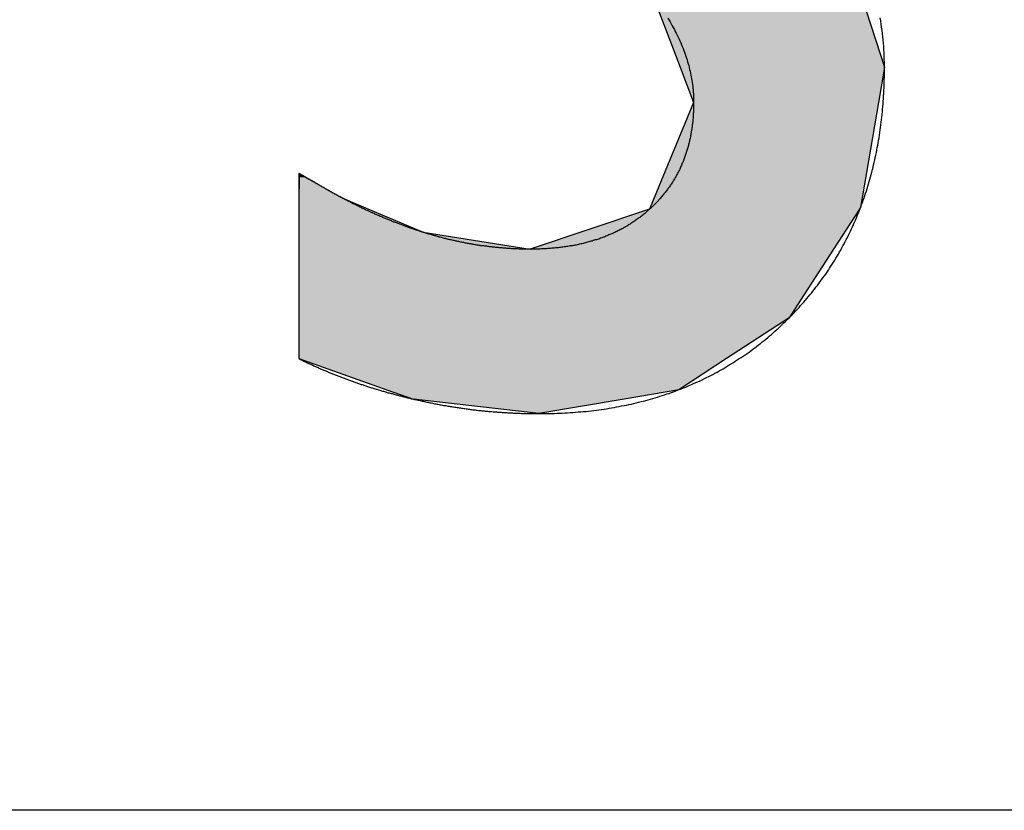
# Model space of a CAD drawing. Extents: x -215 to 205, y -140 to 158.
# Drawn here: x -53 to -47, y -130 to -125 of the extents above; entities that cross this region are included whole.
import ezdxf

# ---------------------------------------------------------------- set-up
doc = ezdxf.new("R2010")
doc.units = 0
doc.header["$LTSCALE"] = 5.08
doc.layers.add('図枠', color=7, linetype='CONTINUOUS')
doc.layers.add('文字', color=2, linetype='CONTINUOUS')

# ---------------------------------------------------------------- blocks, each defined once
blk = doc.blocks.new('*U6')
at = {"layer": '文字', "linetype": 'CONTINUOUS'}
for p, q in [((-48.8661, -120.4805), (-49.2411, -120.5381)), ((-48.2234, -120.5381), (-48.8661, -120.4805)), ((-49.2411, -120.5381), (-49.7283, -120.613)), ((-48.2234, -120.5381), (-47.938, -120.613)), ((-49.7283, -120.613), (-49.8823, -120.7055)), ((-47.938, -120.613), (-47.5849, -120.7055)), ((-49.8823, -120.7055), (-50.3899, -121.0108)), ((-47.5849, -120.7055), (-47.5849, -121.0108)), ((-50.3899, -121.0108), (-50.4207, -121.0562)), ((-47.5849, -121.0108), (-47.5849, -121.0562)), ((-50.4207, -121.0562), (-50.7182, -121.4952)), ((-47.5849, -121.0562), (-47.5849, -121.4952)), ((-50.7182, -121.4952), (-50.7688, -121.5698)), ((-47.5849, -121.4952), (-47.5849, -121.5698)), ((-50.7688, -121.5698), (-50.8116, -121.6331)), ((-49.0274, -121.5698), (-49.2382, -121.6331)), ((-48.2467, -121.5698), (-48.0363, -121.6407)), ((-47.5849, -121.5698), (-47.5849, -121.6407)), ((-50.8116, -121.6331), (-50.8248, -121.7086)), ((-49.2382, -121.6331), (-49.49, -121.7086)), ((-48.0363, -121.6407), (-47.7991, -121.7208)), ((-47.5849, -121.6407), (-47.586, -121.7208)), ((-50.8248, -121.7086), (-50.9316, -122.3208)), ((-49.49, -121.7086), (-49.7385, -122.3208)), ((-47.7991, -121.7208), (-47.6128, -121.8013)), ((-47.586, -121.7208), (-47.5871, -121.8013)), ((-47.5873, -121.8128), (-47.6128, -121.8013)), ((-47.5871, -121.8013), (-47.5873, -121.8128)), ((-50.9316, -122.3208), (-50.952, -122.4377)), ((-49.7385, -122.3208), (-49.6706, -122.4377)), ((-50.952, -122.4377), (-50.7647, -123.1406)), ((-49.6706, -122.4377), (-49.2625, -123.1406)), ((-50.7647, -123.1406), (-50.6793, -123.4613)), ((-49.2625, -123.1406), (-48.8263, -123.4613)), ((-50.6793, -123.4613), (-50.6236, -123.5254)), ((-48.8263, -123.4613), (-48.7391, -123.5254)), ((-50.6236, -123.5254), (-50.5673, -123.5901)), ((-48.7391, -123.5254), (-48.643, -123.5901)), ((-50.5673, -123.5901), (-50.2877, -123.9117)), ((-48.643, -123.5901), (-48.3071, -123.9117)), ((-50.2877, -123.9117), (-49.6608, -124.4004)), ((-48.3071, -123.9117), (-47.7966, -124.4004)), ((-49.6608, -124.4004), (-49.4404, -124.5499)), ((-47.7966, -124.4004), (-47.6404, -124.5499)), ((-49.4404, -124.5499), (-49.4057, -124.5808)), ((-47.6404, -124.5499), (-47.6082, -124.5808)), ((-49.4057, -124.5808), (-48.6909, -125.2153)), ((-47.6082, -124.5808), (-47.404, -125.2153)), ((-48.6909, -125.2153), (-48.5238, -125.6517)), ((-47.404, -125.2153), (-47.2636, -125.6517)), ((-48.5238, -125.6517), (-48.441, -125.8679)), ((-47.2636, -125.6517), (-47.3004, -125.8679)), ((-48.441, -125.8679), (-48.7086, -126.5162)), ((-47.3004, -125.8679), (-47.4107, -126.5162)), ((-50.874, -126.3087), (-50.8745, -126.3312)), ((-50.8339, -126.3312), (-50.874, -126.3087)), ((-50.875, -126.3537), (-50.8771, -126.4536)), ((-50.8745, -126.3312), (-50.875, -126.3537)), ((-50.8339, -126.3312), (-50.7938, -126.3537)), ((-50.7938, -126.3537), (-50.618, -126.4536)), ((-50.8771, -126.4536), (-50.8778, -126.4851)), ((-50.8778, -126.4851), (-50.8778, -126.6692)), ((-50.618, -126.4536), (-50.544, -126.4851)), ((-50.544, -126.4851), (-50.1109, -126.6692)), ((-48.7131, -126.5269), (-49.4501, -126.7736)), ((-48.7086, -126.5162), (-48.7131, -126.5269)), ((-47.4177, -126.5269), (-47.5776, -126.7736)), ((-47.4107, -126.5162), (-47.4177, -126.5269)), ((-50.8778, -126.6692), (-50.8778, -126.7736)), ((-50.1109, -126.6692), (-49.4501, -126.7736)), ((-50.8778, -126.7736), (-50.8778, -127.0875)), ((-47.5776, -126.7736), (-47.781, -127.0875)), ((-50.8778, -127.0875), (-50.8778, -127.1977)), ((-47.781, -127.0875), (-47.8525, -127.1977)), ((-50.8778, -127.1977), (-50.8778, -127.4489)), ((-47.8525, -127.1977), (-48.2382, -127.4489)), ((-50.8778, -127.4489), (-50.3335, -127.641)), ((-48.2382, -127.4489), (-48.5331, -127.641)), ((-50.3335, -127.641), (-50.1706, -127.6985)), ((-48.5331, -127.641), (-48.8695, -127.6985)), ((-49.3957, -127.7883), (-50.1706, -127.6985)), ((-48.8695, -127.6985), (-49.3957, -127.7883))]:
    blk.add_line(p, q, dxfattribs=at)
for points in [[(-48.8661, -120.4805), (-49.2411, -120.5381), (-48.2234, -120.5381)], [(-49.2411, -120.5381), (-49.7283, -120.613), (-47.938, -120.613)], [(-49.7283, -120.613), (-49.8823, -120.7055), (-47.5849, -120.7055)], [(-49.8823, -120.7055), (-50.3899, -121.0108), (-47.5849, -121.0108)], [(-50.3899, -121.0108), (-50.4207, -121.0562), (-47.5849, -121.0562)], [(-50.4207, -121.0562), (-50.7182, -121.4952), (-47.5849, -121.4952)], [(-50.7182, -121.4952), (-50.7688, -121.5698), (-49.0274, -121.5698)], [(-48.7787, -121.4952), (-48.2467, -121.5698), (-47.5849, -121.5698)], [(-50.7688, -121.5698), (-50.8116, -121.6331), (-49.2382, -121.6331)], [(-48.2467, -121.5698), (-48.0363, -121.6407), (-47.5849, -121.6407)], [(-50.8116, -121.6331), (-50.8248, -121.7086), (-49.49, -121.7086)], [(-48.0363, -121.6407), (-47.7991, -121.7208), (-47.586, -121.7208)], [(-50.8248, -121.7086), (-50.9316, -122.3208), (-49.7385, -122.3208)], [(-47.7991, -121.7208), (-47.6128, -121.8013), (-47.5871, -121.8013)], [(-50.9316, -122.3208), (-50.952, -122.4377), (-49.6706, -122.4377)], [(-50.952, -122.4377), (-50.7647, -123.1406), (-49.2625, -123.1406)], [(-50.7647, -123.1406), (-50.6793, -123.4613), (-48.8263, -123.4613)], [(-50.6793, -123.4613), (-50.6236, -123.5254), (-48.7391, -123.5254)], [(-50.6236, -123.5254), (-50.5673, -123.5901), (-48.643, -123.5901)], [(-50.5673, -123.5901), (-50.2877, -123.9117), (-48.3071, -123.9117)], [(-50.2877, -123.9117), (-49.6608, -124.4004), (-47.7966, -124.4004)], [(-49.6608, -124.4004), (-49.4404, -124.5499), (-47.6404, -124.5499)], [(-49.4404, -124.5499), (-49.4057, -124.5808), (-47.6082, -124.5808)], [(-49.4057, -124.5808), (-48.6909, -125.2153), (-47.404, -125.2153)], [(-48.6909, -125.2153), (-48.5238, -125.6517), (-47.2636, -125.6517)], [(-48.5238, -125.6517), (-48.441, -125.8679), (-47.3004, -125.8679)], [(-48.441, -125.8679), (-48.7086, -126.5162), (-47.4107, -126.5162)], [(-50.874, -126.3087), (-50.8745, -126.3312), (-50.8339, -126.3312)], [(-50.875, -126.3537), (-50.8771, -126.4536), (-50.618, -126.4536)], [(-50.8745, -126.3312), (-50.875, -126.3537), (-50.7938, -126.3537)], [(-50.8771, -126.4536), (-50.8778, -126.4851), (-50.544, -126.4851)], [(-50.8778, -126.4851), (-50.8778, -126.6692), (-50.1109, -126.6692)], [(-48.7131, -126.5269), (-49.4501, -126.7736), (-47.5776, -126.7736)], [(-48.7086, -126.5162), (-48.7131, -126.5269), (-47.4177, -126.5269)], [(-50.8778, -126.6692), (-50.8778, -126.7736), (-49.4501, -126.7736)], [(-50.8778, -126.7736), (-50.8778, -127.0875), (-47.781, -127.0875)], [(-50.8778, -127.0875), (-50.8778, -127.1977), (-47.8525, -127.1977)], [(-50.8778, -127.1977), (-50.8778, -127.4489), (-48.2382, -127.4489)], [(-50.8778, -127.4489), (-50.3335, -127.641), (-48.5331, -127.641)], [(-50.3335, -127.641), (-50.1706, -127.6985), (-48.8695, -127.6985)]]:
    blk.add_solid(points, dxfattribs=at)
at = {"layer": '文字', "linetype": 'CONTINUOUS', "extrusion": (0, 0, -1)}
for points in [[(49.2411, -120.5381), (48.2234, -120.5381), (47.938, -120.613)], [(49.7283, -120.613), (47.938, -120.613), (47.5849, -120.7055)], [(49.8823, -120.7055), (47.5849, -120.7055), (47.5849, -121.0108)], [(50.3899, -121.0108), (47.5849, -121.0108), (47.5849, -121.0562)], [(50.4207, -121.0562), (47.5849, -121.0562), (47.5849, -121.4952)], [(50.7182, -121.4952), (48.7787, -121.4952), (49.0274, -121.5698)], [(48.7787, -121.4952), (47.5849, -121.4952), (47.5849, -121.5698)], [(50.7688, -121.5698), (49.0274, -121.5698), (49.2382, -121.6331)], [(48.2467, -121.5698), (47.5849, -121.5698), (47.5849, -121.6407)], [(50.8116, -121.6331), (49.2382, -121.6331), (49.49, -121.7086)], [(48.0363, -121.6407), (47.5849, -121.6407), (47.586, -121.7208)], [(50.8248, -121.7086), (49.49, -121.7086), (49.7385, -122.3208)], [(47.7991, -121.7208), (47.586, -121.7208), (47.5871, -121.8013)], [(47.6128, -121.8013), (47.5871, -121.8013), (47.5873, -121.8128)], [(50.9316, -122.3208), (49.7385, -122.3208), (49.6706, -122.4377)], [(50.952, -122.4377), (49.6706, -122.4377), (49.2625, -123.1406)], [(50.7647, -123.1406), (49.2625, -123.1406), (48.8263, -123.4613)], [(50.6793, -123.4613), (48.8263, -123.4613), (48.7391, -123.5254)], [(50.6236, -123.5254), (48.7391, -123.5254), (48.643, -123.5901)], [(50.5673, -123.5901), (48.643, -123.5901), (48.3071, -123.9117)], [(50.2877, -123.9117), (48.3071, -123.9117), (47.7966, -124.4004)], [(49.6608, -124.4004), (47.7966, -124.4004), (47.6404, -124.5499)], [(49.4404, -124.5499), (47.6404, -124.5499), (47.6082, -124.5808)], [(49.4057, -124.5808), (47.6082, -124.5808), (47.404, -125.2153)], [(48.6909, -125.2153), (47.404, -125.2153), (47.2636, -125.6517)], [(48.5238, -125.6517), (47.2636, -125.6517), (47.3004, -125.8679)], [(48.441, -125.8679), (47.3004, -125.8679), (47.4107, -126.5162)], [(50.875, -126.3537), (50.7938, -126.3537), (50.618, -126.4536)], [(50.8745, -126.3312), (50.8339, -126.3312), (50.7938, -126.3537)], [(50.8778, -126.4851), (50.544, -126.4851), (50.1109, -126.6692)], [(50.8771, -126.4536), (50.618, -126.4536), (50.544, -126.4851)], [(48.7131, -126.5269), (47.4177, -126.5269), (47.5776, -126.7736)], [(48.7086, -126.5162), (47.4107, -126.5162), (47.4177, -126.5269)], [(50.8778, -126.6692), (50.1109, -126.6692), (49.4501, -126.7736)], [(50.8778, -126.7736), (47.5776, -126.7736), (47.781, -127.0875)], [(50.8778, -127.0875), (47.781, -127.0875), (47.8525, -127.1977)], [(50.8778, -127.1977), (47.8525, -127.1977), (48.2382, -127.4489)], [(50.8778, -127.4489), (48.2382, -127.4489), (48.5331, -127.641)], [(50.3335, -127.641), (48.5331, -127.641), (48.8695, -127.6985)], [(50.1706, -127.6985), (48.8695, -127.6985), (49.3957, -127.7883)]]:
    blk.add_solid(points, dxfattribs=at)

msp = doc.modelspace()

# ---------------------------------------------------------------- linework, layer by layer
at = {"layer": '図枠'}
msp.add_line((194.5543, -130.2353), (-195.4457, -130.2353), dxfattribs=at)
at = {"layer": '文字'}
for points in [[(-48.6002, -125.348, 0), (-48.5931, -125.36, 0), (-48.5862, -125.372, 0), (-48.5795, -125.383, 0), (-48.5729, -125.395, 0), (-48.5664, -125.407, 0), (-48.5602, -125.419, 0), (-48.5541, -125.43, 0), (-48.5481, -125.442, 0), (-48.5423, -125.454, 0), (-48.5367, -125.466, 0), (-48.5312, -125.477, 0), (-48.5259, -125.489, 0), (-48.5208, -125.501, 0), (-48.5158, -125.513, 0), (-48.511, -125.524, 0), (-48.5063, -125.536, 0), (-48.5018, -125.548, 0), (-48.4975, -125.559, 0), (-48.4933, -125.571, 0), (-48.4893, -125.583, 0), (-48.4854, -125.595, 0), (-48.4817, -125.606, 0), (-48.4782, -125.618, 0), (-48.4748, -125.63, 0), (-48.4716, -125.641, 0), (-48.4685, -125.653, 0), (-48.4656, -125.665, 0), (-48.4629, -125.676, 0), (-48.4603, -125.688, 0), (-48.4579, -125.7, 0), (-48.4557, -125.711, 0), (-48.4536, -125.723, 0), (-48.4516, -125.734, 0), (-48.4499, -125.746, 0), (-48.4483, -125.758, 0), (-48.4468, -125.769, 0), (-48.4455, -125.781, 0), (-48.4444, -125.793, 0), (-48.4434, -125.804, 0), (-48.4426, -125.816, 0), (-48.442, -125.827, 0), (-48.4415, -125.839, 0), (-48.4412, -125.851, 0), (-48.441, -125.862, 0), (-48.441, -125.872, 0), (-48.4411, -125.879, 0), (-48.4411, -125.886, 0), (-48.4413, -125.894, 0), (-48.4415, -125.901, 0), (-48.4417, -125.908, 0), (-48.4419, -125.916, 0), (-48.4422, -125.923, 0), (-48.4426, -125.93, 0), (-48.443, -125.937, 0), (-48.4434, -125.944, 0), (-48.4439, -125.951, 0), (-48.4444, -125.958, 0), (-48.445, -125.966, 0), (-48.4456, -125.973, 0), (-48.4463, -125.98, 0), (-48.447, -125.987, 0), (-48.4477, -125.994, 0), (-48.4485, -126, 0), (-48.4493, -126.007, 0), (-48.4502, -126.014, 0), (-48.4511, -126.021, 0), (-48.4521, -126.028, 0), (-48.4531, -126.035, 0), (-48.4542, -126.041, 0), (-48.4553, -126.048, 0), (-48.4564, -126.055, 0), (-48.4576, -126.062, 0), (-48.4588, -126.068, 0), (-48.4601, -126.075, 0), (-48.4614, -126.081, 0), (-48.4628, -126.088, 0), (-48.4642, -126.095, 0), (-48.4656, -126.101, 0), (-48.4671, -126.108, 0), (-48.4686, -126.114, 0), (-48.4702, -126.121, 0), (-48.4718, -126.127, 0), (-48.4735, -126.133, 0), (-48.4752, -126.14, 0), (-48.477, -126.146, 0), (-48.4788, -126.152, 0), (-48.4806, -126.159, 0), (-48.4825, -126.165, 0), (-48.4844, -126.171, 0), (-48.4864, -126.177, 0), (-48.4884, -126.184, 0), (-48.4905, -126.19, 0), (-48.4926, -126.196, 0), (-48.4947, -126.202, 0), (-48.4969, -126.208, 0), (-48.4991, -126.214, 0), (-48.5014, -126.22, 0), (-48.5037, -126.226, 0), (-48.5061, -126.232, 0), (-48.5085, -126.238, 0), (-48.511, -126.244, 0), (-48.5134, -126.25, 0), (-48.516, -126.255, 0), (-48.5186, -126.261, 0), (-48.5212, -126.267, 0), (-48.5239, -126.273, 0), (-48.5266, -126.279, 0), (-48.5293, -126.284, 0), (-48.5321, -126.29, 0), (-48.535, -126.296, 0), (-48.5379, -126.301, 0), (-48.5408, -126.307, 0), (-48.5438, -126.312, 0), (-48.5468, -126.318, 0), (-48.5499, -126.324, 0), (-48.553, -126.329, 0), (-48.5561, -126.335, 0), (-48.5593, -126.34, 0), (-48.5626, -126.345, 0), (-48.5659, -126.351, 0), (-48.5692, -126.356, 0), (-48.5725, -126.361, 0), (-48.576, -126.367, 0), (-48.5794, -126.372, 0), (-48.5829, -126.377, 0), (-48.5865, -126.383, 0), (-48.5901, -126.388, 0), (-48.5937, -126.393, 0), (-48.5974, -126.398, 0), (-48.6011, -126.403, 0), (-48.6048, -126.408, 0), (-48.6086, -126.413, 0), (-48.6125, -126.418, 0), (-48.6164, -126.423, 0), (-48.6203, -126.428, 0), (-48.6243, -126.433, 0), (-48.6283, -126.438, 0), (-48.6324, -126.443, 0), (-48.6365, -126.448, 0), (-48.6407, -126.453, 0), (-48.6449, -126.458, 0), (-48.6491, -126.463, 0), (-48.6534, -126.467, 0), (-48.6577, -126.472, 0), (-48.6621, -126.477, 0), (-48.6665, -126.481, 0), (-48.671, -126.486, 0), (-48.6755, -126.491, 0), (-48.68, -126.495, 0), (-48.6846, -126.5, 0), (-48.6892, -126.505, 0), (-48.6939, -126.509, 0), (-48.6986, -126.514, 0), (-48.7034, -126.518, 0), (-48.7082, -126.522, 0), (-48.7131, -126.527, 0)], [(-47.8525, -127.198, 0), (-47.8419, -127.187, 0), (-47.8315, -127.176, 0), (-47.8212, -127.166, 0), (-47.8109, -127.155, 0), (-47.8008, -127.144, 0), (-47.7908, -127.133, 0), (-47.7808, -127.122, 0), (-47.7709, -127.111, 0), (-47.7612, -127.1, 0), (-47.7515, -127.089, 0), (-47.7419, -127.078, 0), (-47.7325, -127.066, 0), (-47.7231, -127.055, 0), (-47.7138, -127.044, 0), (-47.7046, -127.032, 0), (-47.6955, -127.021, 0), (-47.6865, -127.009, 0), (-47.6776, -126.998, 0), (-47.6688, -126.986, 0), (-47.6601, -126.974, 0), (-47.6514, -126.962, 0), (-47.6429, -126.951, 0), (-47.6345, -126.939, 0), (-47.6261, -126.927, 0), (-47.6179, -126.915, 0), (-47.6097, -126.903, 0), (-47.6017, -126.89, 0), (-47.5937, -126.878, 0), (-47.5859, -126.866, 0), (-47.5781, -126.854, 0), (-47.5704, -126.841, 0), (-47.5628, -126.829, 0), (-47.5554, -126.816, 0), (-47.548, -126.804, 0), (-47.5407, -126.791, 0), (-47.5335, -126.779, 0), (-47.5264, -126.766, 0), (-47.5194, -126.753, 0), (-47.5124, -126.74, 0), (-47.5056, -126.727, 0), (-47.4989, -126.714, 0), (-47.4923, -126.701, 0), (-47.4857, -126.688, 0), (-47.4793, -126.675, 0), (-47.4729, -126.662, 0), (-47.4667, -126.649, 0), (-47.4605, -126.635, 0), (-47.4545, -126.622, 0), (-47.4485, -126.608, 0), (-47.4426, -126.595, 0), (-47.4369, -126.581, 0), (-47.4312, -126.568, 0), (-47.4256, -126.554, 0), (-47.4201, -126.54, 0), (-47.4147, -126.527, 0), (-47.4094, -126.513, 0), (-47.4042, -126.499, 0), (-47.3991, -126.485, 0), (-47.394, -126.471, 0), (-47.3891, -126.457, 0), (-47.3843, -126.443, 0), (-47.3796, -126.428, 0), (-47.3749, -126.414, 0), (-47.3704, -126.4, 0), (-47.3659, -126.385, 0), (-47.3616, -126.371, 0), (-47.3573, -126.357, 0), (-47.3531, -126.342, 0), (-47.3491, -126.327, 0), (-47.3451, -126.313, 0), (-47.3412, -126.298, 0), (-47.3374, -126.283, 0), (-47.3337, -126.268, 0), (-47.3301, -126.253, 0), (-47.3266, -126.238, 0), (-47.3232, -126.223, 0), (-47.3199, -126.208, 0), (-47.3167, -126.193, 0), (-47.3136, -126.178, 0), (-47.3105, -126.163, 0), (-47.3076, -126.147, 0), (-47.3048, -126.132, 0), (-47.302, -126.117, 0), (-47.2994, -126.101, 0), (-47.2968, -126.086, 0), (-47.2943, -126.07, 0), (-47.292, -126.054, 0), (-47.2897, -126.038, 0), (-47.2875, -126.023, 0), (-47.2854, -126.007, 0), (-47.2835, -125.991, 0), (-47.2816, -125.975, 0), (-47.2798, -125.959, 0), (-47.2781, -125.943, 0), (-47.2765, -125.927, 0), (-47.2749, -125.91, 0), (-47.2735, -125.894, 0), (-47.2722, -125.878, 0), (-47.271, -125.862, 0), (-47.2698, -125.845, 0), (-47.2688, -125.829, 0), (-47.2678, -125.812, 0), (-47.267, -125.795, 0), (-47.2662, -125.779, 0), (-47.2656, -125.762, 0), (-47.265, -125.745, 0), (-47.2645, -125.728, 0), (-47.2641, -125.711, 0), (-47.2639, -125.694, 0), (-47.2637, -125.677, 0), (-47.2636, -125.66, 0), (-47.2636, -125.642, 0), (-47.2638, -125.622, 0), (-47.2643, -125.602, 0), (-47.2649, -125.582, 0), (-47.2658, -125.562, 0), (-47.2669, -125.542, 0), (-47.2683, -125.523, 0), (-47.2698, -125.503, 0), (-47.2716, -125.483, 0), (-47.2736, -125.464, 0), (-47.2758, -125.444, 0), (-47.2782, -125.424, 0), (-47.2809, -125.405, 0), (-47.2838, -125.385, 0), (-47.2869, -125.365, 0), (-47.2902, -125.346, 0)], [(-50.79, -126.356, 0), (-50.79, -126.356, 0), (-50.79, -126.356, 0), (-50.7901, -126.356, 0), (-50.7902, -126.356, 0), (-50.7904, -126.356, 0), (-50.7906, -126.356, 0), (-50.7908, -126.355, 0), (-50.791, -126.355, 0), (-50.7912, -126.355, 0), (-50.7915, -126.355, 0), (-50.7918, -126.355, 0), (-50.7922, -126.355, 0), (-50.7926, -126.354, 0), (-50.7929, -126.354, 0), (-50.7934, -126.354, 0), (-50.7938, -126.354, 0), (-50.7943, -126.353, 0), (-50.7948, -126.353, 0), (-50.7953, -126.353, 0), (-50.7958, -126.353, 0), (-50.7964, -126.352, 0), (-50.797, -126.352, 0), (-50.7976, -126.352, 0), (-50.7982, -126.351, 0), (-50.7989, -126.351, 0), (-50.7995, -126.35, 0), (-50.8002, -126.35, 0), (-50.8009, -126.35, 0), (-50.8016, -126.349, 0), (-50.8024, -126.349, 0), (-50.8031, -126.348, 0), (-50.8039, -126.348, 0), (-50.8047, -126.348, 0), (-50.8055, -126.347, 0), (-50.8063, -126.347, 0), (-50.8071, -126.346, 0), (-50.808, -126.346, 0), (-50.8089, -126.345, 0), (-50.8097, -126.345, 0), (-50.8106, -126.344, 0), (-50.8115, -126.344, 0), (-50.8124, -126.343, 0), (-50.8134, -126.343, 0), (-50.8143, -126.342, 0), (-50.8152, -126.342, 0), (-50.8162, -126.341, 0), (-50.8172, -126.341, 0), (-50.8181, -126.34, 0), (-50.8191, -126.339, 0), (-50.8201, -126.339, 0), (-50.8211, -126.338, 0), (-50.8221, -126.338, 0), (-50.8231, -126.337, 0), (-50.8241, -126.337, 0), (-50.8251, -126.336, 0), (-50.8261, -126.336, 0), (-50.8272, -126.335, 0), (-50.8282, -126.334, 0), (-50.8292, -126.334, 0), (-50.8303, -126.333, 0), (-50.8313, -126.333, 0), (-50.8323, -126.332, 0), (-50.8334, -126.331, 0), (-50.8344, -126.331, 0), (-50.8354, -126.33, 0), (-50.8365, -126.33, 0), (-50.8375, -126.329, 0), (-50.8385, -126.329, 0), (-50.8396, -126.328, 0), (-50.8406, -126.327, 0), (-50.8416, -126.327, 0), (-50.8426, -126.326, 0), (-50.8437, -126.326, 0), (-50.8447, -126.325, 0), (-50.8457, -126.325, 0), (-50.8467, -126.324, 0), (-50.8477, -126.323, 0), (-50.8487, -126.323, 0), (-50.8496, -126.322, 0), (-50.8506, -126.322, 0), (-50.8516, -126.321, 0), (-50.8525, -126.321, 0), (-50.8535, -126.32, 0), (-50.8544, -126.32, 0), (-50.8553, -126.319, 0), (-50.8562, -126.319, 0), (-50.8571, -126.318, 0), (-50.858, -126.318, 0), (-50.8589, -126.317, 0), (-50.8598, -126.317, 0), (-50.8606, -126.316, 0), (-50.8615, -126.316, 0), (-50.8623, -126.315, 0), (-50.8631, -126.315, 0), (-50.8639, -126.314, 0), (-50.8646, -126.314, 0), (-50.8654, -126.314, 0), (-50.8661, -126.313, 0), (-50.8669, -126.313, 0), (-50.8676, -126.312, 0), (-50.8682, -126.312, 0), (-50.8689, -126.312, 0), (-50.8696, -126.311, 0), (-50.8702, -126.311, 0), (-50.8708, -126.31, 0), (-50.8714, -126.31, 0), (-50.8719, -126.31, 0), (-50.8725, -126.31, 0), (-50.873, -126.309, 0), (-50.8735, -126.309, 0), (-50.8739, -126.309, 0), (-50.8744, -126.308, 0), (-50.8748, -126.308, 0), (-50.8752, -126.308, 0), (-50.8756, -126.308, 0), (-50.8759, -126.308, 0), (-50.8762, -126.307, 0), (-50.8765, -126.307, 0), (-50.8768, -126.307, 0), (-50.877, -126.307, 0), (-50.8772, -126.307, 0), (-50.8774, -126.307, 0), (-50.8775, -126.307, 0), (-50.8776, -126.307, 0), (-50.8777, -126.307, 0), (-50.8778, -126.307, 0), (-50.8778, -126.307, 0)], [(-50.8778, -126.307, 0), (-50.8778, -126.307, 0), (-50.8778, -126.307, 0), (-50.8778, -126.308, 0), (-50.8778, -126.31, 0), (-50.8778, -126.312, 0), (-50.8778, -126.314, 0), (-50.8778, -126.317, 0), (-50.8778, -126.32, 0), (-50.8778, -126.323, 0), (-50.8778, -126.327, 0), (-50.8778, -126.331, 0), (-50.8778, -126.335, 0), (-50.8778, -126.34, 0), (-50.8778, -126.345, 0), (-50.8778, -126.351, 0), (-50.8778, -126.356, 0), (-50.8778, -126.362, 0), (-50.8778, -126.369, 0), (-50.8778, -126.376, 0), (-50.8778, -126.383, 0), (-50.8778, -126.39, 0), (-50.8778, -126.398, 0), (-50.8778, -126.405, 0), (-50.8778, -126.414, 0), (-50.8778, -126.422, 0), (-50.8778, -126.431, 0), (-50.8778, -126.44, 0), (-50.8778, -126.449, 0), (-50.8778, -126.458, 0), (-50.8778, -126.468, 0), (-50.8778, -126.478, 0), (-50.8778, -126.488, 0), (-50.8778, -126.498, 0), (-50.8778, -126.508, 0), (-50.8778, -126.519, 0), (-50.8778, -126.53, 0), (-50.8778, -126.541, 0), (-50.8778, -126.552, 0), (-50.8778, -126.564, 0), (-50.8778, -126.575, 0), (-50.8778, -126.587, 0), (-50.8778, -126.599, 0), (-50.8778, -126.611, 0), (-50.8778, -126.623, 0), (-50.8778, -126.635, 0), (-50.8778, -126.648, 0), (-50.8778, -126.66, 0), (-50.8778, -126.673, 0), (-50.8778, -126.686, 0), (-50.8778, -126.698, 0), (-50.8778, -126.711, 0), (-50.8778, -126.724, 0), (-50.8778, -126.737, 0), (-50.8778, -126.751, 0), (-50.8778, -126.764, 0), (-50.8778, -126.777, 0), (-50.8778, -126.79, 0), (-50.8778, -126.804, 0), (-50.8778, -126.817, 0), (-50.8778, -126.831, 0), (-50.8778, -126.844, 0), (-50.8778, -126.858, 0), (-50.8778, -126.871, 0), (-50.8778, -126.885, 0), (-50.8778, -126.898, 0), (-50.8778, -126.911, 0), (-50.8778, -126.925, 0), (-50.8778, -126.938, 0), (-50.8778, -126.952, 0), (-50.8778, -126.965, 0), (-50.8778, -126.978, 0), (-50.8778, -126.992, 0), (-50.8778, -127.005, 0), (-50.8778, -127.018, 0), (-50.8778, -127.031, 0), (-50.8778, -127.044, 0), (-50.8778, -127.057, 0), (-50.8778, -127.07, 0), (-50.8778, -127.083, 0), (-50.8778, -127.095, 0), (-50.8778, -127.108, 0), (-50.8778, -127.12, 0), (-50.8778, -127.133, 0), (-50.8778, -127.145, 0), (-50.8778, -127.157, 0), (-50.8778, -127.169, 0), (-50.8778, -127.18, 0), (-50.8778, -127.192, 0), (-50.8778, -127.203, 0), (-50.8778, -127.215, 0), (-50.8778, -127.226, 0), (-50.8778, -127.236, 0), (-50.8778, -127.247, 0), (-50.8778, -127.258, 0), (-50.8778, -127.268, 0), (-50.8778, -127.278, 0), (-50.8778, -127.288, 0), (-50.8778, -127.297, 0), (-50.8778, -127.307, 0), (-50.8778, -127.316, 0), (-50.8778, -127.325, 0), (-50.8778, -127.334, 0), (-50.8778, -127.342, 0), (-50.8778, -127.35, 0), (-50.8778, -127.358, 0), (-50.8778, -127.366, 0), (-50.8778, -127.373, 0), (-50.8778, -127.38, 0), (-50.8778, -127.387, 0), (-50.8778, -127.393, 0), (-50.8778, -127.399, 0), (-50.8778, -127.405, 0), (-50.8778, -127.41, 0), (-50.8778, -127.415, 0), (-50.8778, -127.42, 0), (-50.8778, -127.425, 0), (-50.8778, -127.429, 0), (-50.8778, -127.433, 0), (-50.8778, -127.436, 0), (-50.8778, -127.439, 0), (-50.8778, -127.442, 0), (-50.8778, -127.444, 0), (-50.8778, -127.446, 0), (-50.8778, -127.447, 0), (-50.8778, -127.448, 0), (-50.8778, -127.449, 0), (-50.8778, -127.449, 0)], [(-50.1109, -126.669, 0), (-50.1161, -126.668, 0), (-50.1214, -126.666, 0), (-50.1267, -126.664, 0), (-50.1319, -126.663, 0), (-50.1372, -126.661, 0), (-50.1425, -126.659, 0), (-50.1477, -126.657, 0), (-50.153, -126.656, 0), (-50.1583, -126.654, 0), (-50.1636, -126.652, 0), (-50.1688, -126.65, 0), (-50.1741, -126.649, 0), (-50.1794, -126.647, 0), (-50.1847, -126.645, 0), (-50.1899, -126.643, 0), (-50.1952, -126.641, 0), (-50.2005, -126.639, 0), (-50.2058, -126.638, 0), (-50.2111, -126.636, 0), (-50.2164, -126.634, 0), (-50.2216, -126.632, 0), (-50.2269, -126.63, 0), (-50.2322, -126.628, 0), (-50.2375, -126.626, 0), (-50.2428, -126.624, 0), (-50.2481, -126.622, 0), (-50.2534, -126.62, 0), (-50.2587, -126.618, 0), (-50.264, -126.616, 0), (-50.2693, -126.614, 0), (-50.2746, -126.612, 0), (-50.2799, -126.61, 0), (-50.2852, -126.608, 0), (-50.2905, -126.606, 0), (-50.2958, -126.604, 0), (-50.3011, -126.602, 0), (-50.3064, -126.599, 0), (-50.3117, -126.597, 0), (-50.317, -126.595, 0), (-50.3223, -126.593, 0), (-50.3277, -126.591, 0), (-50.333, -126.589, 0), (-50.3383, -126.586, 0), (-50.3436, -126.584, 0), (-50.3489, -126.582, 0), (-50.3542, -126.58, 0), (-50.3596, -126.578, 0), (-50.3649, -126.575, 0), (-50.3702, -126.573, 0), (-50.3755, -126.571, 0), (-50.3809, -126.568, 0), (-50.3862, -126.566, 0), (-50.3915, -126.564, 0), (-50.3969, -126.561, 0), (-50.4022, -126.559, 0), (-50.4075, -126.557, 0), (-50.4129, -126.554, 0), (-50.4182, -126.552, 0), (-50.4235, -126.55, 0), (-50.4289, -126.547, 0), (-50.4342, -126.545, 0), (-50.4395, -126.542, 0), (-50.4449, -126.54, 0), (-50.4502, -126.537, 0), (-50.4556, -126.535, 0), (-50.4609, -126.532, 0), (-50.4663, -126.53, 0), (-50.4716, -126.527, 0), (-50.477, -126.525, 0), (-50.4823, -126.522, 0), (-50.4877, -126.52, 0), (-50.493, -126.517, 0), (-50.4984, -126.514, 0), (-50.5038, -126.512, 0), (-50.5091, -126.509, 0), (-50.5145, -126.507, 0), (-50.5198, -126.504, 0), (-50.5252, -126.501, 0), (-50.5306, -126.499, 0), (-50.5359, -126.496, 0), (-50.5413, -126.493, 0), (-50.5467, -126.491, 0), (-50.5521, -126.488, 0), (-50.5574, -126.485, 0), (-50.5628, -126.482, 0), (-50.5682, -126.48, 0), (-50.5736, -126.477, 0), (-50.5789, -126.474, 0), (-50.5843, -126.471, 0), (-50.5897, -126.469, 0), (-50.5951, -126.466, 0), (-50.6005, -126.463, 0), (-50.6059, -126.46, 0), (-50.6113, -126.457, 0), (-50.6166, -126.454, 0), (-50.622, -126.451, 0), (-50.6274, -126.449, 0), (-50.6328, -126.446, 0), (-50.6382, -126.443, 0), (-50.6436, -126.44, 0), (-50.649, -126.437, 0), (-50.6544, -126.434, 0), (-50.6598, -126.431, 0), (-50.6652, -126.428, 0), (-50.6706, -126.425, 0), (-50.676, -126.422, 0), (-50.6815, -126.419, 0), (-50.6869, -126.416, 0), (-50.6923, -126.413, 0), (-50.6977, -126.41, 0), (-50.7031, -126.407, 0), (-50.7085, -126.404, 0), (-50.7139, -126.401, 0), (-50.7194, -126.397, 0), (-50.7248, -126.394, 0), (-50.7302, -126.391, 0), (-50.7356, -126.388, 0), (-50.7411, -126.385, 0), (-50.7465, -126.382, 0), (-50.7519, -126.378, 0), (-50.7574, -126.375, 0), (-50.7628, -126.372, 0), (-50.7682, -126.369, 0), (-50.7737, -126.366, 0), (-50.7791, -126.362, 0), (-50.7845, -126.359, 0), (-50.79, -126.356, 0)], [(-48.7131, -126.527, 0), (-48.718, -126.531, 0), (-48.7229, -126.536, 0), (-48.7278, -126.54, 0), (-48.7328, -126.544, 0), (-48.7378, -126.549, 0), (-48.7428, -126.553, 0), (-48.7479, -126.557, 0), (-48.753, -126.561, 0), (-48.7581, -126.565, 0), (-48.7633, -126.569, 0), (-48.7685, -126.574, 0), (-48.7737, -126.578, 0), (-48.779, -126.581, 0), (-48.7843, -126.585, 0), (-48.7896, -126.589, 0), (-48.7949, -126.593, 0), (-48.8003, -126.597, 0), (-48.8057, -126.601, 0), (-48.8112, -126.604, 0), (-48.8167, -126.608, 0), (-48.8222, -126.612, 0), (-48.8277, -126.615, 0), (-48.8333, -126.619, 0), (-48.8389, -126.622, 0), (-48.8445, -126.626, 0), (-48.8502, -126.629, 0), (-48.8559, -126.633, 0), (-48.8616, -126.636, 0), (-48.8674, -126.639, 0), (-48.8732, -126.642, 0), (-48.879, -126.646, 0), (-48.8848, -126.649, 0), (-48.8907, -126.652, 0), (-48.8966, -126.655, 0), (-48.9026, -126.658, 0), (-48.9086, -126.661, 0), (-48.9146, -126.664, 0), (-48.9206, -126.667, 0), (-48.9267, -126.67, 0), (-48.9328, -126.673, 0), (-48.9389, -126.676, 0), (-48.9451, -126.678, 0), (-48.9513, -126.681, 0), (-48.9575, -126.684, 0), (-48.9638, -126.686, 0), (-48.9701, -126.689, 0), (-48.9764, -126.692, 0), (-48.9828, -126.694, 0), (-48.9891, -126.697, 0), (-48.9956, -126.699, 0), (-49.002, -126.702, 0), (-49.0085, -126.704, 0), (-49.015, -126.706, 0), (-49.0215, -126.709, 0), (-49.0281, -126.711, 0), (-49.0347, -126.713, 0), (-49.0414, -126.715, 0), (-49.048, -126.717, 0), (-49.0547, -126.719, 0), (-49.0615, -126.721, 0), (-49.0682, -126.724, 0), (-49.075, -126.725, 0), (-49.0818, -126.727, 0), (-49.0887, -126.729, 0), (-49.0956, -126.731, 0), (-49.1025, -126.733, 0), (-49.1094, -126.735, 0), (-49.1164, -126.736, 0), (-49.1234, -126.738, 0), (-49.1305, -126.74, 0), (-49.1375, -126.741, 0), (-49.1446, -126.743, 0), (-49.1518, -126.745, 0), (-49.1589, -126.746, 0), (-49.1661, -126.748, 0), (-49.1734, -126.749, 0), (-49.1806, -126.75, 0), (-49.1879, -126.752, 0), (-49.1952, -126.753, 0), (-49.2026, -126.754, 0), (-49.21, -126.755, 0), (-49.2174, -126.757, 0), (-49.2248, -126.758, 0), (-49.2323, -126.759, 0), (-49.2398, -126.76, 0), (-49.2474, -126.761, 0), (-49.2549, -126.762, 0), (-49.2625, -126.763, 0), (-49.2702, -126.764, 0), (-49.2778, -126.765, 0), (-49.2855, -126.765, 0), (-49.2933, -126.766, 0), (-49.301, -126.767, 0), (-49.3088, -126.768, 0), (-49.3166, -126.768, 0), (-49.3245, -126.769, 0), (-49.3324, -126.77, 0), (-49.3403, -126.77, 0), (-49.3482, -126.771, 0), (-49.3562, -126.771, 0), (-49.3642, -126.771, 0), (-49.3722, -126.772, 0), (-49.3803, -126.772, 0), (-49.3884, -126.773, 0), (-49.3965, -126.773, 0), (-49.4047, -126.773, 0), (-49.4129, -126.773, 0), (-49.4211, -126.773, 0), (-49.4294, -126.774, 0), (-49.4377, -126.774, 0), (-49.446, -126.774, 0), (-49.4531, -126.774, 0), (-49.4589, -126.774, 0), (-49.4648, -126.774, 0), (-49.4706, -126.774, 0), (-49.4765, -126.773, 0), (-49.4824, -126.773, 0), (-49.4882, -126.773, 0), (-49.4941, -126.773, 0), (-49.4999, -126.773, 0), (-49.5058, -126.773, 0), (-49.5117, -126.773, 0), (-49.5176, -126.773, 0), (-49.5234, -126.772, 0), (-49.5293, -126.772, 0), (-49.5352, -126.772, 0), (-49.541, -126.772, 0), (-49.5469, -126.771, 0), (-49.5528, -126.771, 0), (-49.5587, -126.771, 0), (-49.5646, -126.771, 0), (-49.5704, -126.77, 0), (-49.5763, -126.77, 0), (-49.5822, -126.769, 0), (-49.5881, -126.769, 0), (-49.594, -126.769, 0), (-49.5999, -126.768, 0), (-49.6057, -126.768, 0), (-49.6116, -126.767, 0), (-49.6175, -126.767, 0), (-49.6234, -126.766, 0), (-49.6293, -126.766, 0), (-49.6352, -126.765, 0), (-49.6411, -126.765, 0), (-49.647, -126.764, 0), (-49.6529, -126.764, 0), (-49.6588, -126.763, 0), (-49.6647, -126.763, 0), (-49.6706, -126.762, 0), (-49.6765, -126.761, 0), (-49.6824, -126.761, 0), (-49.6883, -126.76, 0), (-49.6942, -126.759, 0), (-49.7001, -126.759, 0), (-49.706, -126.758, 0), (-49.712, -126.757, 0), (-49.7179, -126.756, 0), (-49.7238, -126.756, 0), (-49.7297, -126.755, 0), (-49.7356, -126.754, 0), (-49.7415, -126.753, 0), (-49.7475, -126.752, 0), (-49.7534, -126.752, 0), (-49.7593, -126.751, 0), (-49.7652, -126.75, 0), (-49.7711, -126.749, 0), (-49.7771, -126.748, 0), (-49.783, -126.747, 0), (-49.7889, -126.746, 0), (-49.7949, -126.745, 0), (-49.8008, -126.744, 0), (-49.8067, -126.743, 0), (-49.8126, -126.742, 0), (-49.8186, -126.741, 0), (-49.8245, -126.74, 0), (-49.8305, -126.739, 0), (-49.8364, -126.738, 0), (-49.8423, -126.737, 0), (-49.8483, -126.736, 0), (-49.8542, -126.735, 0), (-49.8602, -126.733, 0), (-49.8661, -126.732, 0), (-49.872, -126.731, 0), (-49.878, -126.73, 0), (-49.8839, -126.729, 0), (-49.8899, -126.727, 0), (-49.8958, -126.726, 0), (-49.9018, -126.725, 0), (-49.9077, -126.724, 0), (-49.9137, -126.722, 0), (-49.9197, -126.721, 0), (-49.9256, -126.72, 0), (-49.9316, -126.718, 0), (-49.9375, -126.717, 0), (-49.9435, -126.715, 0), (-49.9495, -126.714, 0), (-49.9554, -126.713, 0), (-49.9614, -126.711, 0), (-49.9673, -126.71, 0), (-49.9733, -126.708, 0), (-49.9793, -126.707, 0), (-49.9852, -126.705, 0), (-49.9912, -126.704, 0), (-49.9972, -126.702, 0), (-50.0032, -126.7, 0), (-50.0091, -126.699, 0), (-50.0151, -126.697, 0), (-50.0211, -126.696, 0), (-50.0271, -126.694, 0), (-50.033, -126.692, 0), (-50.039, -126.691, 0), (-50.045, -126.689, 0), (-50.051, -126.687, 0), (-50.057, -126.686, 0), (-50.0629, -126.684, 0), (-50.0689, -126.682, 0), (-50.0749, -126.68, 0), (-50.0809, -126.678, 0), (-50.0869, -126.677, 0), (-50.0929, -126.675, 0), (-50.0989, -126.673, 0), (-50.1049, -126.671, 0), (-50.1109, -126.669, 0)], [(-50.1706, -127.698, 0), (-50.1637, -127.7, 0), (-50.1568, -127.702, 0), (-50.1499, -127.703, 0), (-50.143, -127.705, 0), (-50.1362, -127.706, 0), (-50.1293, -127.708, 0), (-50.1224, -127.709, 0), (-50.1155, -127.711, 0), (-50.1086, -127.712, 0), (-50.1017, -127.714, 0), (-50.0948, -127.715, 0), (-50.088, -127.717, 0), (-50.0811, -127.718, 0), (-50.0742, -127.72, 0), (-50.0673, -127.721, 0), (-50.0604, -127.722, 0), (-50.0535, -127.724, 0), (-50.0465, -127.725, 0), (-50.0396, -127.727, 0), (-50.0327, -127.728, 0), (-50.0258, -127.729, 0), (-50.0189, -127.73, 0), (-50.012, -127.732, 0), (-50.0051, -127.733, 0), (-49.9982, -127.734, 0), (-49.9913, -127.736, 0), (-49.9843, -127.737, 0), (-49.9774, -127.738, 0), (-49.9705, -127.739, 0), (-49.9636, -127.74, 0), (-49.9566, -127.742, 0), (-49.9497, -127.743, 0), (-49.9428, -127.744, 0), (-49.9359, -127.745, 0), (-49.9289, -127.746, 0), (-49.922, -127.747, 0), (-49.9151, -127.748, 0), (-49.9081, -127.749, 0), (-49.9012, -127.75, 0), (-49.8942, -127.751, 0), (-49.8873, -127.752, 0), (-49.8804, -127.753, 0), (-49.8734, -127.754, 0), (-49.8665, -127.755, 0), (-49.8595, -127.756, 0), (-49.8526, -127.757, 0), (-49.8456, -127.758, 0), (-49.8387, -127.759, 0), (-49.8317, -127.76, 0), (-49.8248, -127.761, 0), (-49.8178, -127.762, 0), (-49.8109, -127.763, 0), (-49.8039, -127.764, 0), (-49.797, -127.764, 0), (-49.79, -127.765, 0), (-49.7831, -127.766, 0), (-49.7761, -127.767, 0), (-49.7691, -127.768, 0), (-49.7622, -127.768, 0), (-49.7552, -127.769, 0), (-49.7483, -127.77, 0), (-49.7413, -127.771, 0), (-49.7343, -127.771, 0), (-49.7274, -127.772, 0), (-49.7204, -127.773, 0), (-49.7134, -127.773, 0), (-49.7065, -127.774, 0), (-49.6995, -127.775, 0), (-49.6925, -127.775, 0), (-49.6855, -127.776, 0), (-49.6786, -127.777, 0), (-49.6716, -127.777, 0), (-49.6646, -127.778, 0), (-49.6576, -127.778, 0), (-49.6507, -127.779, 0), (-49.6437, -127.779, 0), (-49.6367, -127.78, 0), (-49.6297, -127.78, 0), (-49.6228, -127.781, 0), (-49.6158, -127.781, 0), (-49.6088, -127.782, 0), (-49.6018, -127.782, 0), (-49.5948, -127.782, 0), (-49.5879, -127.783, 0), (-49.5809, -127.783, 0), (-49.5739, -127.784, 0), (-49.5669, -127.784, 0), (-49.5599, -127.784, 0), (-49.5529, -127.785, 0), (-49.5459, -127.785, 0), (-49.539, -127.785, 0), (-49.532, -127.786, 0), (-49.525, -127.786, 0), (-49.518, -127.786, 0), (-49.511, -127.786, 0), (-49.504, -127.787, 0), (-49.497, -127.787, 0), (-49.49, -127.787, 0), (-49.4831, -127.787, 0), (-49.4761, -127.787, 0), (-49.4691, -127.788, 0), (-49.4621, -127.788, 0), (-49.4551, -127.788, 0), (-49.4481, -127.788, 0), (-49.4411, -127.788, 0), (-49.4341, -127.788, 0), (-49.4271, -127.788, 0), (-49.4201, -127.788, 0), (-49.4131, -127.788, 0), (-49.4061, -127.788, 0), (-49.3992, -127.788, 0), (-49.3871, -127.788, 0), (-49.3701, -127.788, 0), (-49.3531, -127.788, 0), (-49.3361, -127.788, 0), (-49.3193, -127.787, 0), (-49.3025, -127.787, 0), (-49.2857, -127.786, 0), (-49.269, -127.786, 0), (-49.2524, -127.785, 0), (-49.2358, -127.784, 0), (-49.2193, -127.783, 0), (-49.2028, -127.782, 0), (-49.1864, -127.781, 0), (-49.1701, -127.78, 0), (-49.1538, -127.778, 0), (-49.1376, -127.777, 0), (-49.1214, -127.775, 0), (-49.1053, -127.774, 0), (-49.0892, -127.772, 0), (-49.0733, -127.77, 0), (-49.0573, -127.768, 0), (-49.0414, -127.766, 0), (-49.0256, -127.764, 0), (-49.0099, -127.762, 0), (-48.9942, -127.76, 0), (-48.9785, -127.758, 0), (-48.9629, -127.755, 0), (-48.9474, -127.753, 0), (-48.932, -127.75, 0), (-48.9166, -127.747, 0), (-48.9012, -127.744, 0), (-48.8859, -127.741, 0), (-48.8707, -127.738, 0), (-48.8555, -127.735, 0), (-48.8404, -127.732, 0), (-48.8254, -127.729, 0), (-48.8104, -127.725, 0), (-48.7954, -127.722, 0), (-48.7805, -127.718, 0), (-48.7657, -127.714, 0), (-48.751, -127.711, 0), (-48.7363, -127.707, 0), (-48.7216, -127.703, 0), (-48.707, -127.699, 0), (-48.6925, -127.694, 0), (-48.678, -127.69, 0), (-48.6636, -127.686, 0), (-48.6493, -127.681, 0), (-48.635, -127.677, 0), (-48.6207, -127.672, 0), (-48.6066, -127.667, 0), (-48.5924, -127.663, 0), (-48.5784, -127.658, 0), (-48.5644, -127.653, 0), (-48.5504, -127.648, 0), (-48.5366, -127.642, 0), (-48.5227, -127.637, 0), (-48.509, -127.632, 0), (-48.4953, -127.626, 0), (-48.4816, -127.62, 0), (-48.468, -127.615, 0), (-48.4545, -127.609, 0), (-48.441, -127.603, 0), (-48.4276, -127.597, 0), (-48.4142, -127.591, 0), (-48.4009, -127.585, 0), (-48.3877, -127.579, 0), (-48.3745, -127.572, 0), (-48.3614, -127.566, 0), (-48.3483, -127.559, 0), (-48.3353, -127.553, 0), (-48.3224, -127.546, 0), (-48.3095, -127.539, 0), (-48.2967, -127.532, 0), (-48.2839, -127.525, 0), (-48.2712, -127.518, 0), (-48.2585, -127.511, 0), (-48.2459, -127.503, 0), (-48.2334, -127.496, 0), (-48.2209, -127.488, 0), (-48.2085, -127.481, 0), (-48.1961, -127.473, 0), (-48.1838, -127.465, 0), (-48.1716, -127.457, 0), (-48.1594, -127.449, 0), (-48.1473, -127.441, 0), (-48.1352, -127.433, 0), (-48.1232, -127.425, 0), (-48.1112, -127.417, 0), (-48.0993, -127.408, 0), (-48.0875, -127.4, 0), (-48.0757, -127.391, 0), (-48.064, -127.382, 0), (-48.0523, -127.373, 0), (-48.0407, -127.364, 0), (-48.0292, -127.355, 0), (-48.0177, -127.346, 0), (-48.0063, -127.337, 0), (-47.9949, -127.328, 0), (-47.9836, -127.318, 0), (-47.9724, -127.309, 0), (-47.9612, -127.299, 0), (-47.95, -127.289, 0), (-47.939, -127.28, 0), (-47.9279, -127.27, 0), (-47.917, -127.26, 0), (-47.9061, -127.25, 0), (-47.8952, -127.239, 0), (-47.8845, -127.229, 0), (-47.8737, -127.219, 0), (-47.8631, -127.208, 0), (-47.8525, -127.198, 0)], [(-50.8778, -127.449, 0), (-50.8727, -127.451, 0), (-50.8676, -127.454, 0), (-50.8625, -127.456, 0), (-50.8575, -127.459, 0), (-50.8523, -127.461, 0), (-50.8472, -127.464, 0), (-50.8421, -127.466, 0), (-50.837, -127.469, 0), (-50.8319, -127.471, 0), (-50.8267, -127.474, 0), (-50.8216, -127.476, 0), (-50.8164, -127.478, 0), (-50.8112, -127.481, 0), (-50.8061, -127.483, 0), (-50.8009, -127.486, 0), (-50.7957, -127.488, 0), (-50.7905, -127.49, 0), (-50.7853, -127.493, 0), (-50.7801, -127.495, 0), (-50.7749, -127.497, 0), (-50.7696, -127.5, 0), (-50.7644, -127.502, 0), (-50.7591, -127.504, 0), (-50.7539, -127.507, 0), (-50.7486, -127.509, 0), (-50.7434, -127.511, 0), (-50.7381, -127.514, 0), (-50.7328, -127.516, 0), (-50.7275, -127.518, 0), (-50.7222, -127.52, 0), (-50.7169, -127.523, 0), (-50.7116, -127.525, 0), (-50.7063, -127.527, 0), (-50.7009, -127.529, 0), (-50.6956, -127.532, 0), (-50.6902, -127.534, 0), (-50.6849, -127.536, 0), (-50.6795, -127.538, 0), (-50.6741, -127.54, 0), (-50.6688, -127.543, 0), (-50.6634, -127.545, 0), (-50.658, -127.547, 0), (-50.6526, -127.549, 0), (-50.6472, -127.551, 0), (-50.6417, -127.553, 0), (-50.6363, -127.555, 0), (-50.6309, -127.558, 0), (-50.6254, -127.56, 0), (-50.62, -127.562, 0), (-50.6145, -127.564, 0), (-50.6091, -127.566, 0), (-50.6036, -127.568, 0), (-50.5981, -127.57, 0), (-50.5926, -127.572, 0), (-50.5871, -127.574, 0), (-50.5816, -127.576, 0), (-50.5761, -127.578, 0), (-50.5706, -127.58, 0), (-50.565, -127.582, 0), (-50.5595, -127.584, 0), (-50.5539, -127.586, 0), (-50.5484, -127.588, 0), (-50.5428, -127.59, 0), (-50.5373, -127.592, 0), (-50.5317, -127.594, 0), (-50.5261, -127.596, 0), (-50.5205, -127.598, 0), (-50.5149, -127.6, 0), (-50.5093, -127.602, 0), (-50.5037, -127.604, 0), (-50.498, -127.606, 0), (-50.4924, -127.608, 0), (-50.4868, -127.609, 0), (-50.4811, -127.611, 0), (-50.4755, -127.613, 0), (-50.4698, -127.615, 0), (-50.4641, -127.617, 0), (-50.4584, -127.619, 0), (-50.4528, -127.621, 0), (-50.4471, -127.622, 0), (-50.4414, -127.624, 0), (-50.4357, -127.626, 0), (-50.4299, -127.628, 0), (-50.4242, -127.63, 0), (-50.4185, -127.631, 0), (-50.4127, -127.633, 0), (-50.407, -127.635, 0), (-50.4012, -127.637, 0), (-50.3955, -127.638, 0), (-50.3897, -127.64, 0), (-50.3839, -127.642, 0), (-50.3781, -127.644, 0), (-50.3723, -127.645, 0), (-50.3665, -127.647, 0), (-50.3607, -127.649, 0), (-50.3549, -127.65, 0), (-50.349, -127.652, 0), (-50.3432, -127.654, 0), (-50.3374, -127.656, 0), (-50.3315, -127.657, 0), (-50.3256, -127.659, 0), (-50.3198, -127.66, 0), (-50.3139, -127.662, 0), (-50.308, -127.664, 0), (-50.3021, -127.665, 0), (-50.2962, -127.667, 0), (-50.2903, -127.668, 0), (-50.2844, -127.67, 0), (-50.2785, -127.672, 0), (-50.2726, -127.673, 0), (-50.2666, -127.675, 0), (-50.2607, -127.676, 0), (-50.2547, -127.678, 0), (-50.2488, -127.679, 0), (-50.2428, -127.681, 0), (-50.2368, -127.682, 0), (-50.2308, -127.684, 0), (-50.2248, -127.685, 0), (-50.2188, -127.687, 0), (-50.2128, -127.688, 0), (-50.2068, -127.69, 0), (-50.2008, -127.691, 0), (-50.1948, -127.693, 0), (-50.1887, -127.694, 0), (-50.1827, -127.696, 0), (-50.1766, -127.697, 0), (-50.1706, -127.698, 0)]]:
    msp.add_polyline3d(points, dxfattribs=at)

# ---------------------------------------------------------------- block references
at = {"layer": '文字', "linetype": 'CONTINUOUS'}
msp.add_blockref('*U6', (0, 0), dxfattribs=at)

doc.saveas('drawing.dxf')
